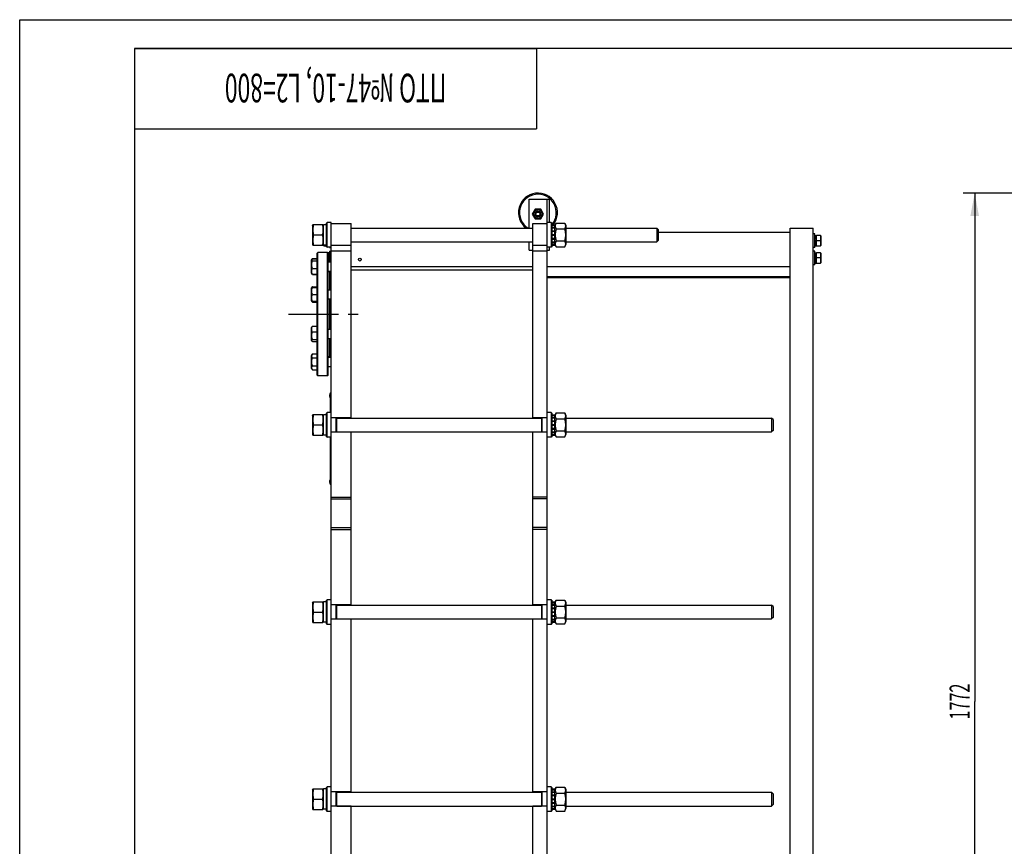
# Model space of a CAD drawing. Units: millimetres. Extents: x 0 to 4200, y -3 to 2970.
# Drawn here: x 0 to 1714, y 1530 to 2970 of the extents above; entities that cross this region are included whole.
import ezdxf
from ezdxf.enums import TextEntityAlignment as Align

# ---------------------------------------------------------------- set-up
doc = ezdxf.new("R2010")
doc.units = ezdxf.units.MM
doc.header["$LTSCALE"] = 231
doc.linetypes.add('CENTER', pattern=[0.6, 0.375, -0.075, 0.075, -0.075])
doc.layers.get('0').update_dxf_attribs({"linetype": 'CONTINUOUS'})
for name, color, linetype in [('AXIS', 7, 'CONTINUOUS'), ('DIMS', 7, 'CONTINUOUS'), ('NOTES', 7, 'CONTINUOUS')]:
    doc.layers.add(name, color=color, linetype=linetype)
doc.dimstyles.new('DIMSTYLE_6', dxfattribs={"dimtxt": 35, "dimasz": 40, "dimexe": 2, "dimexo": 0, "dimgap": 0.875, "dimtad": 1, "dimdsep": 46, "dimtxsty": 'Standard', "dimblk": '_FILLED', "dimblk1": '_FILLED', "dimblk2": '_FILLED', "dimcen": 0.09, "dimclrt": 5, "dimadec": 0, "dimazin": 0, "dimtp": 1.2, "dimtm": 1.2, "dimtfac": 1, "dimtofl": 0, "dimtmove": 0, "dimatfit": 3, "dimldrblk": '_FILLED', "dimfxl": 0, "dimtolj": 1, "dimarcsym": 0})

# ---------------------------------------------------------------- blocks, each defined once
blk = doc.blocks.new('_FILLED')
at = {"color": 0, "linetype": 'ByBlock'}
blk.add_solid([(0, 0), (-1, 0.1875), (-1, -0.1875)], dxfattribs=at)
blk = doc.blocks.new('*D8')
at = {"layer": 'DIMS', "color": 2, "linetype": 'Continuous'}
for p, q in [((2094.9, 2667.9), (1642.6, 2667.9)), ((1662.6, 2667.9), (1662.6, 1781.9)), ((1662.6, 895.9), (1662.6, 1781.9)), ((1877.9, 895.9), (1642.6, 895.9))]:
    blk.add_line(p, q, dxfattribs=at)
at = {"layer": 'DIMS', "color": 2, "linetype": 'Continuous', "xscale": 40, "yscale": 40, "zscale": 40}
for p, rotation in [((1662.6, 2667.9), 90), ((1662.6, 895.9), 270)]:
    blk.add_blockref('_FILLED', p, dxfattribs=dict(at, rotation=rotation))
at = {"layer": 'DIMS', "color": 5, "linetype": 'Continuous', "width": 0.59082}
blk.add_text('1772', height=35, rotation=90, dxfattribs=at).set_placement((1653.9, 1781.9), align=Align.CENTER)

msp = doc.modelspace()

# ---------------------------------------------------------------- linework, layer by layer
at = {"color": 4, "linetype": 'Continuous'}
for p, q in [((0, 0), (0, 2970)), ((0, 2970), (4200, 2970))]:
    msp.add_line(p, q, dxfattribs=at)
at = {"color": 7, "linetype": 'Continuous'}
for p, q in [((200, 2920), (900, 2920)), ((200, 2920), (200, 2780)), ((200, 2920), (200, 50)), ((4150, 2920), (200, 2920)), ((900, 2920), (900, 2780)), ((200, 2780), (900, 2780)), ((887.244, 2606.917), (887.244, 2657.417)), ((887.244, 2657.417), (922.244, 2657.417)), ((918.244, 944.417), (918.244, 2657.417)), ((922.244, 2616.417), (922.244, 2657.417)), ((897.337, 2639.917), (892.429, 2631.417)), ((907.151, 2639.917), (897.337, 2639.917)), ((912.059, 2631.417), (907.151, 2639.917)), ((892.429, 2631.417), (897.337, 2622.917)), ((897.337, 2622.917), (907.151, 2622.917)), ((907.151, 2622.917), (912.059, 2631.417)), ((509.644, 2611.517), (510.297, 2612.917)), ((509.644, 2611.517), (509.644, 2578.317)), ((510.297, 2612.917), (527.991, 2612.917)), ((527.991, 2612.917), (528.644, 2611.517)), ((528.644, 2577.167), (528.644, 2612.667)), ((534.144, 2612.667), (528.644, 2612.667)), ((534.144, 2615.417), (535.144, 2616.417)), ((534.144, 2574.417), (534.144, 2615.417)), ((535.144, 2573.417), (535.144, 2616.417)), ((542.144, 2616.417), (535.144, 2616.417)), ((542.144, 975.917), (542.144, 2616.417)), ((542.144, 2614.917), (577.144, 2614.917)), ((577.144, 2275.917), (577.144, 2614.917)), ((577.144, 2606.917), (893.244, 2606.917)), ((893.244, 2275.917), (893.244, 2614.917)), ((893.244, 2614.917), (918.244, 2614.917)), ((925.244, 2616.417), (918.244, 2616.417)), ((925.244, 2616.417), (925.244, 2573.417)), ((926.244, 2615.417), (925.244, 2616.417)), ((926.244, 2615.417), (926.244, 2574.417)), ((926.244, 2612.66), (931.744, 2612.66)), ((926.244, 2611.5), (931.744, 2611.5)), ((926.244, 2611.118), (931.744, 2611.118)), ((926.244, 2607.817), (931.744, 2607.817)), ((926.244, 2607.109), (931.744, 2607.109)), ((931.744, 2611.517), (933.695, 2615.701)), ((931.744, 2577.174), (931.744, 2612.66)), ((933.695, 2615.701), (948.793, 2615.701)), ((948.793, 2615.701), (950.744, 2611.517)), ((950.744, 2611.517), (950.744, 2578.317)), ((950.744, 2606.917), (1109.144, 2606.917)), ((1109.144, 2606.917), (1109.144, 2582.917)), ((1111.644, 2604.417), (1109.144, 2606.916)), ((1341.644, 895.917), (1341.644, 2606.917)), ((1341.644, 2606.917), (1381.644, 2606.917)), ((1381.644, 945.917), (1381.644, 2606.917)), ((511.595, 2594.917), (526.693, 2594.917)), ((926.244, 2602.169), (931.744, 2602.169)), ((931.744, 2601.375), (926.244, 2601.375)), ((926.244, 2601.245), (931.744, 2601.245)), ((926.244, 2595.417), (931.744, 2595.417)), ((931.744, 2594.917), (926.244, 2594.917)), ((926.244, 2594.417), (931.744, 2594.417)), ((926.244, 2588.589), (931.744, 2588.589)), ((931.744, 2588.458), (926.244, 2588.458)), ((933.695, 2605.309), (948.793, 2605.309)), ((1111.644, 2604.417), (1111.644, 2585.417)), ((1111.644, 2599.917), (1341.644, 2599.917)), ((1384.144, 2596.917), (1381.644, 2596.917)), ((1384.144, 2572.917), (1384.144, 2596.917)), ((1384.144, 2594.003), (1387.144, 2594.003)), ((1384.144, 2593.503), (1387.144, 2593.503)), ((1384.144, 2593.12), (1387.144, 2593.12)), ((1384.144, 2591.695), (1387.144, 2591.695)), ((1384.144, 2590.988), (1387.144, 2590.988)), ((1384.144, 2588.856), (1387.144, 2588.856)), ((1387.144, 2575.831), (1387.144, 2594.003)), ((1394.384, 2593.917), (1387.144, 2593.917)), ((1394.384, 2593.917), (1394.644, 2593.467)), ((1394.644, 2593.467), (1394.644, 2576.367)), ((509.644, 2578.317), (510.297, 2576.917)), ((510.297, 2576.917), (527.991, 2576.917)), ((527.991, 2576.917), (528.644, 2578.317)), ((534.144, 2577.167), (528.644, 2577.167)), ((529.144, 2576.367), (529.144, 2577.167)), ((529.404, 2575.917), (529.144, 2576.367)), ((529.404, 2575.917), (534.144, 2575.917)), ((534.144, 2574.417), (535.144, 2573.417)), ((542.144, 2573.417), (535.144, 2573.417)), ((539.644, 2573.417), (539.644, 2572.917)), ((539.644, 2572.917), (542.144, 2572.917)), ((542.144, 2576.937), (577.144, 2576.937)), ((577.144, 2582.917), (893.244, 2582.917)), ((887.244, 2568.417), (887.244, 2582.917)), ((893.244, 2576.937), (918.244, 2576.937)), ((925.244, 2573.417), (918.244, 2573.417)), ((922.244, 2568.417), (922.244, 2573.417)), ((926.244, 2574.417), (925.244, 2573.417)), ((926.244, 2587.665), (931.744, 2587.665)), ((926.244, 2582.724), (931.744, 2582.724)), ((926.244, 2582.017), (931.744, 2582.017)), ((926.244, 2578.716), (931.744, 2578.716)), ((926.244, 2578.333), (931.744, 2578.333)), ((926.244, 2577.174), (931.744, 2577.174)), ((931.744, 2578.317), (933.695, 2574.132)), ((933.695, 2584.524), (948.793, 2584.524)), ((933.695, 2574.132), (948.793, 2574.132)), ((948.793, 2574.132), (950.744, 2578.317)), ((950.744, 2582.917), (1109.144, 2582.917)), ((1111.644, 2585.417), (1109.144, 2582.917)), ((1384.144, 2572.917), (1381.644, 2572.917)), ((1387.144, 2588.063), (1384.144, 2588.063)), ((1384.144, 2587.932), (1387.144, 2587.932)), ((1384.144, 2585.417), (1387.144, 2585.417)), ((1393.58, 2584.917), (1384.144, 2584.917)), ((1384.144, 2584.417), (1387.144, 2584.417)), ((1384.144, 2581.902), (1387.144, 2581.902)), ((1387.144, 2581.771), (1384.144, 2581.771)), ((1384.144, 2580.978), (1387.144, 2580.978)), ((1384.144, 2578.845), (1387.144, 2578.845)), ((1384.144, 2578.138), (1387.144, 2578.138)), ((1384.144, 2576.714), (1387.144, 2576.714)), ((1384.144, 2576.331), (1387.144, 2576.331)), ((1384.144, 2575.831), (1387.144, 2575.831)), ((1387.144, 2575.917), (1394.384, 2575.917)), ((1394.384, 2575.917), (1394.644, 2576.367)), ((518.144, 2563.417), (519.144, 2564.417)), ((518.144, 2350.417), (518.144, 2563.417)), ((519.144, 2349.417), (519.144, 2564.417)), ((536.144, 2564.417), (519.144, 2564.417)), ((536.144, 2349.417), (536.144, 2564.417)), ((537.144, 2563.417), (536.144, 2564.417)), ((536.644, 2563.917), (536.644, 2564.003)), ((539.644, 2564.003), (536.644, 2564.003)), ((539.644, 2563.503), (537.058, 2563.503)), ((537.144, 2350.417), (537.144, 2563.417)), ((539.644, 2563.12), (537.144, 2563.12)), ((539.644, 2561.695), (537.144, 2561.695)), ((539.644, 2560.988), (537.144, 2560.988)), ((539.644, 2558.856), (537.144, 2558.856)), ((537.144, 2558.063), (539.644, 2558.063)), ((539.644, 2557.932), (537.144, 2557.932)), ((539.644, 2555.417), (537.144, 2555.417)), ((537.144, 2554.917), (539.644, 2554.917)), ((539.644, 2554.417), (537.144, 2554.417)), ((539.644, 2566.917), (539.644, 2548.066)), ((539.644, 2566.917), (542.144, 2566.917)), ((577.144, 2566.937), (542.144, 2566.937)), ((887.244, 2568.417), (893.244, 2568.417)), ((918.244, 2566.937), (893.244, 2566.937)), ((918.244, 2568.417), (922.244, 2568.417)), ((1384.144, 2566.917), (1381.644, 2566.917)), ((1384.144, 2542.917), (1384.144, 2566.917)), ((1384.144, 2564.003), (1387.144, 2564.003)), ((1384.144, 2563.503), (1387.144, 2563.503)), ((1384.144, 2563.12), (1387.144, 2563.12)), ((1384.144, 2561.695), (1387.144, 2561.695)), ((1384.144, 2560.988), (1387.144, 2560.988)), ((1384.144, 2558.856), (1387.144, 2558.856)), ((1387.144, 2558.063), (1384.144, 2558.063)), ((1384.144, 2557.932), (1387.144, 2557.932)), ((1384.144, 2555.417), (1387.144, 2555.417)), ((1393.58, 2554.917), (1384.144, 2554.917)), ((1384.144, 2554.417), (1387.144, 2554.417)), ((1387.144, 2545.831), (1387.144, 2564.003)), ((1394.384, 2563.917), (1387.144, 2563.917)), ((1394.384, 2563.917), (1394.644, 2563.467)), ((1394.644, 2563.467), (1394.644, 2546.367)), ((509.562, 2553.922), (508.144, 2551.466)), ((508.144, 2528.666), (508.144, 2551.466)), ((509.562, 2553.922), (518.144, 2553.922)), ((509.562, 2553.45), (518.144, 2553.45)), ((509.562, 2549.864), (518.144, 2549.864)), ((539.644, 2551.902), (537.144, 2551.902)), ((537.144, 2551.771), (539.644, 2551.771)), ((539.644, 2550.978), (537.144, 2550.978)), ((539.644, 2548.845), (537.144, 2548.845)), ((539.644, 2548.138), (537.144, 2548.138)), ((537.144, 2548.066), (542.144, 2548.066)), ((577.144, 2539.917), (893.244, 2539.917)), ((918.244, 2539.917), (1341.644, 2539.917)), ((1384.144, 2542.917), (1381.644, 2542.917)), ((1384.144, 2551.902), (1387.144, 2551.902)), ((1387.144, 2551.771), (1384.144, 2551.771)), ((1384.144, 2550.978), (1387.144, 2550.978)), ((1384.144, 2548.845), (1387.144, 2548.845)), ((1384.144, 2548.138), (1387.144, 2548.138)), ((1384.144, 2546.714), (1387.144, 2546.714)), ((1384.144, 2546.331), (1387.144, 2546.331)), ((1384.144, 2545.831), (1387.144, 2545.831)), ((1387.144, 2545.917), (1394.384, 2545.917)), ((1394.384, 2545.917), (1394.644, 2546.367)), ((509.562, 2526.21), (508.144, 2528.666)), ((509.562, 2536.48), (518.144, 2536.48)), ((509.562, 2526.682), (518.144, 2526.682)), ((509.562, 2526.21), (518.144, 2526.21)), ((537.144, 2532.066), (542.144, 2532.066)), ((540.144, 2499.358), (540.144, 2532.066)), ((893.244, 2533.514), (577.144, 2533.514)), ((918.244, 2522.239), (1341.644, 2522.239)), ((918.244, 2520.615), (1341.644, 2520.615)), ((508.735, 2503.783), (508.144, 2502.758)), ((508.144, 2479.958), (508.144, 2502.758)), ((508.49, 2503.358), (518.144, 2503.358)), ((509.562, 2504.743), (518.144, 2504.743)), ((509.562, 2491.358), (518.144, 2491.358)), ((537.144, 2499.358), (542.144, 2499.358)), ((508.735, 2478.934), (508.144, 2479.958)), ((508.49, 2479.358), (518.144, 2479.358)), ((509.562, 2477.974), (518.144, 2477.974)), ((537.144, 2483.358), (542.144, 2483.358)), ((540.144, 2430.475), (540.144, 2483.358)), ((508.735, 2434.9), (508.144, 2433.875)), ((509.562, 2435.86), (518.144, 2435.86)), ((508.144, 2411.075), (508.144, 2433.875)), ((509.562, 2426.062), (518.144, 2426.062)), ((537.144, 2430.475), (542.144, 2430.475)), ((508.735, 2410.051), (508.144, 2411.075)), ((509.562, 2412.677), (518.144, 2412.677)), ((509.562, 2409.091), (518.144, 2409.091)), ((537.144, 2414.475), (542.144, 2414.475)), ((540.144, 2381.768), (540.144, 2414.475)), ((509.562, 2387.624), (508.144, 2385.168)), ((508.144, 2362.368), (508.144, 2385.168)), ((509.562, 2387.624), (518.144, 2387.624)), ((509.562, 2380.696), (518.144, 2380.696)), ((509.562, 2366.839), (518.144, 2366.839)), ((537.144, 2381.768), (542.144, 2381.768)), ((537.144, 2365.768), (542.144, 2365.768)), ((508.144, 2362.368), (509.562, 2359.911)), ((509.562, 2359.911), (518.144, 2359.911)), ((518.144, 2350.417), (519.144, 2349.417)), ((536.144, 2349.417), (519.144, 2349.417)), ((537.144, 2350.417), (536.144, 2349.417)), ((539.444, 2315.917), (539.444, 2313.917)), ((541.144, 2285.417), (541.144, 2319.917)), ((541.144, 2319.917), (542.144, 2319.917)), ((540.844, 2309.529), (540.844, 2310.52)), ((541.144, 2309.89), (540.844, 2309.89)), ((541.144, 2309.529), (540.844, 2309.529)), ((540.844, 2306.412), (540.844, 2306.768)), ((541.144, 2306.768), (540.844, 2306.768)), ((541.144, 2306.636), (540.844, 2306.636)), ((541.144, 2306.414), (540.844, 2306.414)), ((540.844, 2300.656), (540.844, 2306.41)), ((541.144, 2306.41), (540.844, 2306.41)), ((541.144, 2304.981), (540.844, 2304.981)), ((541.144, 2301.407), (540.844, 2301.407)), ((541.144, 2301.396), (540.844, 2301.396)), ((541.144, 2300.656), (540.844, 2300.656)), ((540.844, 2298.278), (540.844, 2298.635)), ((541.144, 2298.635), (540.844, 2298.635)), ((541.144, 2298.278), (540.844, 2298.278)), ((540.844, 2291.959), (540.844, 2297.949)), ((541.144, 2297.949), (540.844, 2297.949)), ((509.644, 2280.517), (510.297, 2281.917)), ((509.644, 2280.517), (509.644, 2247.317)), ((510.297, 2281.917), (527.991, 2281.917)), ((527.991, 2281.917), (528.644, 2280.517)), ((528.644, 2246.167), (528.644, 2281.667)), ((534.144, 2281.667), (528.644, 2281.667)), ((534.144, 2284.417), (535.144, 2285.417)), ((534.144, 2243.417), (534.144, 2284.417)), ((535.144, 2242.417), (535.144, 2285.417)), ((542.144, 2285.417), (535.144, 2285.417)), ((541.144, 2292.917), (540.844, 2292.917)), ((541.144, 2292.892), (540.844, 2292.892)), ((541.144, 2292.635), (540.844, 2292.635)), ((541.144, 2292.278), (540.844, 2292.278)), ((541.144, 2291.981), (540.844, 2291.981)), ((540.844, 2285.417), (540.844, 2291.949)), ((541.144, 2291.949), (540.844, 2291.949)), ((541.144, 2286.917), (540.844, 2286.917)), ((541.144, 2286.892), (540.844, 2286.892)), ((541.144, 2286.667), (540.844, 2286.667)), ((541.144, 2286.118), (540.844, 2286.118)), ((541.144, 2285.924), (540.844, 2285.924)), ((925.244, 2285.417), (918.244, 2285.417)), ((925.244, 2285.417), (925.244, 2242.417)), ((926.244, 2284.417), (925.244, 2285.417)), ((926.244, 2284.417), (926.244, 2243.417)), ((926.244, 2281.66), (931.744, 2281.66)), ((926.244, 2280.5), (931.744, 2280.5)), ((926.244, 2280.118), (931.744, 2280.118)), ((931.744, 2280.517), (933.695, 2284.701)), ((931.744, 2246.174), (931.744, 2281.66)), ((933.695, 2284.701), (948.793, 2284.701)), ((948.793, 2284.701), (950.744, 2280.517)), ((950.744, 2280.517), (950.744, 2247.317)), ((511.595, 2263.917), (526.693, 2263.917)), ((577.144, 2276.417), (542.144, 2276.417)), ((551.144, 2251.417), (551.144, 2276.417)), ((552.144, 2251.417), (552.144, 2276.417)), ((552.144, 2275.917), (908.244, 2275.917)), ((918.244, 2276.417), (893.244, 2276.417)), ((908.244, 2276.417), (908.244, 2251.417)), ((909.244, 2276.417), (909.244, 2251.417)), ((926.244, 2276.817), (931.744, 2276.817)), ((926.244, 2276.109), (931.744, 2276.109)), ((926.244, 2271.169), (931.744, 2271.169)), ((931.744, 2270.375), (926.244, 2270.375)), ((926.244, 2270.245), (931.744, 2270.245)), ((926.244, 2264.417), (931.744, 2264.417)), ((931.744, 2263.917), (926.244, 2263.917)), ((926.244, 2263.417), (931.744, 2263.417)), ((933.695, 2274.309), (948.793, 2274.309)), ((950.744, 2275.917), (1309.144, 2275.917)), ((1311.644, 2273.417), (1309.144, 2275.917)), ((1309.144, 2275.917), (1309.144, 2251.917)), ((1311.644, 2273.417), (1311.644, 2254.417)), ((509.644, 2247.317), (510.297, 2245.917)), ((510.297, 2245.917), (527.991, 2245.917)), ((527.991, 2245.917), (528.644, 2247.317)), ((534.144, 2246.167), (528.644, 2246.167)), ((577.144, 2251.417), (542.144, 2251.417)), ((552.144, 2251.917), (908.244, 2251.917)), ((577.144, 1949.917), (577.144, 2251.917)), ((893.244, 1949.917), (893.244, 2251.917)), ((918.244, 2251.417), (893.244, 2251.417)), ((926.244, 2257.589), (931.744, 2257.589)), ((931.744, 2257.458), (926.244, 2257.458)), ((926.244, 2256.665), (931.744, 2256.665)), ((926.244, 2251.724), (931.744, 2251.724)), ((926.244, 2251.017), (931.744, 2251.017)), ((926.244, 2247.716), (931.744, 2247.716)), ((926.244, 2247.333), (931.744, 2247.333)), ((926.244, 2246.174), (931.744, 2246.174)), ((931.744, 2247.317), (933.695, 2243.132)), ((933.695, 2253.524), (948.793, 2253.524)), ((948.793, 2243.132), (950.744, 2247.317)), ((950.744, 2251.917), (1309.144, 2251.917)), ((1311.644, 2254.417), (1309.144, 2251.917)), ((534.144, 2243.417), (535.144, 2242.417)), ((542.144, 2242.417), (535.144, 2242.417)), ((541.144, 2159.917), (541.144, 2242.417)), ((925.244, 2242.417), (918.244, 2242.417)), ((926.244, 2243.417), (925.244, 2242.417)), ((933.695, 2243.132), (948.793, 2243.132)), ((539.444, 2165.917), (539.444, 2163.917)), ((541.144, 2159.917), (542.144, 2159.917)), ((542.144, 2137.917), (577.144, 2137.917)), ((542.144, 2134.917), (577.144, 2134.917)), ((918.244, 2137.917), (893.244, 2137.917)), ((918.244, 2134.917), (893.244, 2134.917)), ((542.144, 2084.917), (577.144, 2084.917)), ((542.144, 2081.917), (577.144, 2081.917)), ((918.244, 2084.917), (893.244, 2084.917)), ((918.244, 2081.917), (893.244, 2081.917)), ((509.644, 1954.517), (510.297, 1955.917)), ((509.644, 1954.517), (509.644, 1921.317)), ((510.297, 1955.917), (527.991, 1955.917)), ((527.991, 1955.917), (528.644, 1954.517)), ((528.644, 1920.167), (528.644, 1955.667)), ((534.144, 1955.667), (528.644, 1955.667)), ((534.144, 1958.417), (535.144, 1959.417)), ((534.144, 1917.417), (534.144, 1958.417)), ((535.144, 1916.417), (535.144, 1959.417)), ((542.144, 1959.417), (535.144, 1959.417)), ((925.244, 1959.417), (918.244, 1959.417)), ((925.244, 1959.417), (925.244, 1916.417)), ((926.244, 1958.417), (925.244, 1959.417)), ((926.244, 1958.417), (926.244, 1917.417)), ((926.244, 1955.66), (931.744, 1955.66)), ((926.244, 1954.5), (931.744, 1954.5)), ((931.744, 1954.517), (933.695, 1958.701)), ((931.744, 1920.174), (931.744, 1955.66)), ((933.695, 1958.701), (948.793, 1958.701)), ((948.793, 1958.701), (950.744, 1954.517)), ((950.744, 1954.517), (950.744, 1921.317)), ((511.595, 1937.917), (526.693, 1937.917)), ((577.144, 1950.417), (542.144, 1950.417)), ((551.144, 1925.417), (551.144, 1950.417)), ((552.144, 1925.417), (552.144, 1950.417)), ((552.144, 1949.917), (908.244, 1949.917)), ((918.244, 1950.417), (893.244, 1950.417)), ((908.244, 1950.417), (908.244, 1925.417)), ((909.244, 1950.417), (909.244, 1925.417)), ((926.244, 1954.118), (931.744, 1954.118)), ((926.244, 1950.817), (931.744, 1950.817)), ((926.244, 1950.109), (931.744, 1950.109)), ((926.244, 1945.169), (931.744, 1945.169)), ((931.744, 1944.375), (926.244, 1944.375)), ((926.244, 1944.245), (931.744, 1944.245)), ((926.244, 1938.417), (931.744, 1938.417)), ((931.744, 1937.917), (926.244, 1937.917)), ((926.244, 1937.417), (931.744, 1937.417)), ((933.695, 1948.309), (948.793, 1948.309)), ((950.744, 1949.917), (1309.144, 1949.917)), ((1311.644, 1947.417), (1309.144, 1949.917)), ((1309.144, 1949.917), (1309.144, 1925.917)), ((1311.644, 1947.417), (1311.644, 1928.417)), ((509.644, 1921.317), (510.297, 1919.917)), ((510.297, 1919.917), (527.991, 1919.917)), ((527.991, 1919.917), (528.644, 1921.317)), ((534.144, 1920.167), (528.644, 1920.167)), ((577.144, 1925.417), (542.144, 1925.417)), ((552.144, 1925.917), (908.244, 1925.917)), ((577.144, 1623.917), (577.144, 1925.917)), ((893.244, 1623.917), (893.244, 1925.917)), ((918.244, 1925.417), (893.244, 1925.417)), ((926.244, 1931.589), (931.744, 1931.589)), ((931.744, 1931.458), (926.244, 1931.458)), ((926.244, 1930.665), (931.744, 1930.665)), ((926.244, 1925.724), (931.744, 1925.724)), ((926.244, 1925.017), (931.744, 1925.017)), ((926.244, 1921.716), (931.744, 1921.716)), ((926.244, 1921.333), (931.744, 1921.333)), ((926.244, 1920.174), (931.744, 1920.174)), ((931.744, 1921.317), (933.695, 1917.132)), ((933.695, 1927.524), (948.793, 1927.524)), ((948.793, 1917.132), (950.744, 1921.317)), ((950.744, 1925.917), (1309.144, 1925.917)), ((1311.644, 1928.417), (1309.144, 1925.917)), ((534.144, 1917.417), (535.144, 1916.417)), ((542.144, 1916.417), (535.144, 1916.417)), ((925.244, 1916.417), (918.244, 1916.417)), ((926.244, 1917.417), (925.244, 1916.417)), ((933.695, 1917.132), (948.793, 1917.132)), ((509.644, 1628.517), (510.297, 1629.917)), ((509.644, 1628.517), (509.644, 1595.317)), ((510.297, 1629.917), (527.991, 1629.917)), ((527.991, 1629.917), (528.644, 1628.517)), ((528.644, 1594.167), (528.644, 1629.667)), ((534.144, 1629.667), (528.644, 1629.667)), ((534.144, 1632.417), (535.144, 1633.417)), ((534.144, 1591.417), (534.144, 1632.417)), ((535.144, 1590.417), (535.144, 1633.417)), ((542.144, 1633.417), (535.144, 1633.417)), ((925.244, 1633.417), (918.244, 1633.417)), ((926.244, 1632.417), (925.244, 1633.417)), ((925.244, 1633.417), (925.244, 1590.417)), ((926.244, 1632.417), (926.244, 1591.417)), ((926.244, 1629.66), (931.744, 1629.66)), ((926.244, 1628.5), (931.744, 1628.5)), ((931.744, 1628.517), (933.695, 1632.701)), ((931.744, 1594.174), (931.744, 1629.66)), ((933.695, 1632.701), (948.793, 1632.701)), ((948.793, 1632.701), (950.744, 1628.517)), ((950.744, 1628.517), (950.744, 1595.317)), ((511.595, 1611.917), (526.693, 1611.917)), ((577.144, 1624.417), (542.144, 1624.417)), ((551.144, 1599.417), (551.144, 1624.417)), ((552.144, 1599.417), (552.144, 1624.417)), ((552.144, 1623.917), (908.244, 1623.917)), ((918.244, 1624.417), (893.244, 1624.417)), ((908.244, 1624.417), (908.244, 1599.417)), ((909.244, 1624.417), (909.244, 1599.417)), ((926.244, 1628.118), (931.744, 1628.118)), ((926.244, 1624.817), (931.744, 1624.817)), ((926.244, 1624.109), (931.744, 1624.109)), ((926.244, 1619.169), (931.744, 1619.169)), ((931.744, 1618.375), (926.244, 1618.375)), ((926.244, 1618.245), (931.744, 1618.245)), ((926.244, 1612.417), (931.744, 1612.417)), ((931.744, 1611.917), (926.244, 1611.917)), ((926.244, 1611.417), (931.744, 1611.417)), ((933.695, 1622.309), (948.793, 1622.309)), ((950.744, 1623.917), (1309.144, 1623.917)), ((1311.644, 1621.417), (1309.144, 1623.917)), ((1309.144, 1623.917), (1309.144, 1599.917)), ((1311.644, 1621.417), (1311.644, 1602.417)), ((509.644, 1595.317), (510.297, 1593.917)), ((527.991, 1593.917), (528.644, 1595.317)), ((577.144, 1599.417), (542.144, 1599.417)), ((552.144, 1599.917), (908.244, 1599.917)), ((577.144, 1297.917), (577.144, 1599.917)), ((893.244, 1297.917), (893.244, 1599.917)), ((918.244, 1599.417), (893.244, 1599.417)), ((926.244, 1605.589), (931.744, 1605.589)), ((931.744, 1605.458), (926.244, 1605.458)), ((926.244, 1604.665), (931.744, 1604.665)), ((926.244, 1599.724), (931.744, 1599.724)), ((926.244, 1599.017), (931.744, 1599.017)), ((926.244, 1595.716), (931.744, 1595.716)), ((926.244, 1595.333), (931.744, 1595.333)), ((931.744, 1595.317), (933.695, 1591.132)), ((933.695, 1601.524), (948.793, 1601.524)), ((948.793, 1591.132), (950.744, 1595.317)), ((950.744, 1599.917), (1309.144, 1599.917)), ((1311.644, 1602.417), (1309.144, 1599.917)), ((510.297, 1593.917), (527.991, 1593.917)), ((534.144, 1594.167), (528.644, 1594.167)), ((534.144, 1591.417), (535.144, 1590.417)), ((542.144, 1590.417), (535.144, 1590.417)), ((925.244, 1590.417), (918.244, 1590.417)), ((926.244, 1591.417), (925.244, 1590.417)), ((926.244, 1594.174), (931.744, 1594.174)), ((933.695, 1591.132), (948.793, 1591.132))]:
    msp.add_line(p, q, dxfattribs=at)
for centre, radius in [((902.244, 2631.417), 7.75), ((902.244, 2631.417), 5.5), ((902.244, 2631.417), 5), ((902.244, 2631.417), 3.4), ((592.144, 2551.917), 2.5)]:
    msp.add_circle(centre, radius, dxfattribs=at)
for centre, radius, start, end in [((902.244, 2633.917), 34, 321.299187, 232.572194), ((902.244, 2633.917), 32, 318.593846, 237.542607), ((544.266, 2315.917), 4.822, 130.35089, 180), ((544.266, 2313.917), 4.822, 180, 229.64911), ((544.266, 2165.917), 4.822, 130.35089, 180), ((544.266, 2163.917), 4.822, 180, 229.64911)]:
    msp.add_arc(centre, radius, start, end, dxfattribs=at)
for points, knots in [([(511.595, 2612.917), (511.199, 2611.446), (510.707, 2609.212), (510.357, 2606.191), (510.267, 2603.917), (510.357, 2601.642), (510.707, 2598.622), (511.199, 2596.387), (511.595, 2594.917)], [0, 0, 0, 0, 0.25053743, 0.3753595, 0.5, 0.6246405, 0.74946257, 1, 1, 1, 1]), ([(526.693, 2612.917), (527.089, 2611.446), (527.581, 2609.212), (527.931, 2606.191), (528.021, 2603.917), (527.931, 2601.642), (527.581, 2598.622), (527.089, 2596.387), (526.693, 2594.917)], [0, 0, 0, 0, 0.25053743, 0.3753595, 0.5, 0.6246405, 0.74946257, 1, 1, 1, 1]), ([(933.695, 2615.701), (933.308, 2614.871), (932.814, 2613.592), (932.458, 2611.826), (932.367, 2610.505), (932.458, 2609.185), (932.814, 2607.418), (933.308, 2606.14), (933.695, 2605.309)], [0, 0, 0, 0, 0.25483585, 0.37819738, 0.5, 0.62180262, 0.74516415, 1, 1, 1, 1]), ([(948.793, 2615.701), (949.18, 2614.871), (949.674, 2613.592), (950.03, 2611.826), (950.121, 2610.505), (950.03, 2609.185), (949.674, 2607.418), (949.18, 2606.14), (948.793, 2605.309)], [0, 0, 0, 0, 0.25483585, 0.37819738, 0.5, 0.62180262, 0.74516415, 1, 1, 1, 1]), ([(511.595, 2594.917), (511.199, 2593.446), (510.707, 2591.212), (510.357, 2588.191), (510.267, 2585.917), (510.357, 2583.642), (510.707, 2580.622), (511.199, 2578.387), (511.595, 2576.917)], [0, 0, 0, 0, 0.25053743, 0.3753595, 0.5, 0.6246405, 0.74946257, 1, 1, 1, 1]), ([(526.693, 2594.917), (527.089, 2593.446), (527.581, 2591.212), (527.931, 2588.191), (528.021, 2585.917), (527.931, 2583.642), (527.581, 2580.622), (527.089, 2578.387), (526.693, 2576.917)], [0, 0, 0, 0, 0.25053743, 0.3753595, 0.5, 0.6246405, 0.74946257, 1, 1, 1, 1]), ([(933.695, 2605.309), (933.298, 2603.606), (932.806, 2601.023), (932.457, 2597.541), (932.367, 2594.917), (932.457, 2592.293), (932.806, 2588.81), (933.298, 2586.228), (933.695, 2584.524)], [0, 0, 0, 0, 0.2499698, 0.37498647, 0.5, 0.62501353, 0.7500302, 1, 1, 1, 1]), ([(948.793, 2605.309), (949.19, 2603.606), (949.682, 2601.023), (950.031, 2597.541), (950.121, 2594.917), (950.031, 2592.293), (949.682, 2588.81), (949.19, 2586.228), (948.793, 2584.524)], [0, 0, 0, 0, 0.2499698, 0.37498647, 0.5, 0.62501353, 0.7500302, 1, 1, 1, 1]), ([(1393.58, 2593.917), (1393.823, 2593.189), (1394.229, 2591.709), (1394.461, 2589.417), (1394.229, 2587.124), (1393.823, 2585.645), (1393.58, 2584.917)], [0, 0, 0, 0, 0.25094289, 0.5, 0.74905711, 1, 1, 1, 1]), ([(933.695, 2584.524), (933.308, 2583.694), (932.814, 2582.416), (932.458, 2580.649), (932.367, 2579.328), (932.458, 2578.008), (932.814, 2576.241), (933.308, 2574.963), (933.695, 2574.132)], [0, 0, 0, 0, 0.25483585, 0.37819738, 0.5, 0.62180262, 0.74516415, 1, 1, 1, 1]), ([(948.793, 2584.524), (949.18, 2583.694), (949.674, 2582.416), (950.03, 2580.649), (950.121, 2579.328), (950.03, 2578.008), (949.674, 2576.241), (949.18, 2574.963), (948.793, 2574.132)], [0, 0, 0, 0, 0.25483585, 0.37819738, 0.5, 0.62180262, 0.74516415, 1, 1, 1, 1]), ([(1393.58, 2584.917), (1393.823, 2584.189), (1394.229, 2582.709), (1394.461, 2580.417), (1394.229, 2578.124), (1393.823, 2576.645), (1393.58, 2575.917)], [0, 0, 0, 0, 0.25094289, 0.5, 0.74905711, 1, 1, 1, 1]), ([(1393.58, 2563.917), (1393.823, 2563.189), (1394.229, 2561.709), (1394.461, 2559.417), (1394.229, 2557.124), (1393.823, 2555.645), (1393.58, 2554.917)], [0, 0, 0, 0, 0.25094289, 0.5, 0.74905711, 1, 1, 1, 1]), ([(1393.58, 2554.917), (1393.823, 2554.189), (1394.229, 2552.709), (1394.461, 2550.417), (1394.229, 2548.124), (1393.823, 2546.645), (1393.58, 2545.917)], [0, 0, 0, 0, 0.25094289, 0.5, 0.74905711, 1, 1, 1, 1]), ([(509.562, 2549.864), (509.341, 2550.062), (509.037, 2550.367), (508.725, 2550.821), (508.568, 2551.154), (508.487, 2551.492), (508.488, 2551.954), (508.618, 2552.287), (508.735, 2552.489)], [0, 0, 0, 0, 0.29457572, 0.42513793, 0.54531429, 0.6579613, 0.76787608, 1, 1, 1, 1]), ([(509.562, 2536.48), (509.238, 2537.566), (508.831, 2539.223), (508.54, 2541.473), (508.465, 2543.172), (508.54, 2544.871), (508.831, 2547.121), (509.238, 2548.778), (509.562, 2549.864)], [0, 0, 0, 0, 0.25014174, 0.3751031, 0.5, 0.6248969, 0.74985826, 1, 1, 1, 1]), ([(508.735, 2552.489), (508.835, 2552.662), (509.092, 2553.003), (509.395, 2553.3), (509.562, 2553.45)], [0, 0, 0, 0, 0.47057998, 1, 1, 1, 1]), ([(509.061, 2552.944), (509.098, 2553.026), (509.251, 2553.359), (509.424, 2553.683), (509.562, 2553.922)], [0, 0, 0, 0, 0.24641056, 1, 1, 1, 1]), ([(509.562, 2526.682), (509.241, 2527.468), (508.834, 2528.675), (508.541, 2530.333), (508.465, 2531.581), (508.541, 2532.828), (508.834, 2534.487), (509.241, 2535.694), (509.562, 2536.48)], [0, 0, 0, 0, 0.25246297, 0.37663923, 0.5, 0.62336077, 0.74753702, 1, 1, 1, 1]), ([(508.735, 2527.643), (508.835, 2527.47), (509.092, 2527.129), (509.395, 2526.832), (509.562, 2526.682)], [0, 0, 0, 0, 0.47057998, 1, 1, 1, 1]), ([(509.562, 2526.21), (509.516, 2526.29), (509.336, 2526.61), (509.172, 2526.938), (509.061, 2527.188)], [0, 0, 0, 0, 0.25365003, 1, 1, 1, 1]), ([(537.144, 2531.082), (537.165, 2531.079), (537.245, 2531.07), (537.327, 2531.066), (537.386, 2531.066)], [0, 0, 0, 0, 0.26094523, 1, 1, 1, 1]), ([(537.386, 2531.066), (537.453, 2531.066), (537.58, 2531.074), (537.758, 2531.117), (537.907, 2531.193), (538.025, 2531.306), (538.104, 2531.453), (538.144, 2531.632), (538.147, 2531.841), (538.125, 2531.988), (538.109, 2532.066)], [0, 0, 0, 0, 0.13553352, 0.25643699, 0.36631175, 0.47143119, 0.5801512, 0.70076846, 0.83950868, 1, 1, 1, 1]), ([(509.562, 2491.358), (509.239, 2492.329), (508.832, 2493.813), (508.541, 2495.834), (508.465, 2497.358), (508.541, 2498.883), (508.832, 2500.904), (509.239, 2502.388), (509.562, 2503.358)], [0, 0, 0, 0, 0.25080812, 0.3755434, 0.5, 0.6244566, 0.74919188, 1, 1, 1, 1]), ([(509.562, 2504.743), (509.395, 2504.593), (509.092, 2504.295), (508.835, 2503.954), (508.735, 2503.782)], [0, 0, 0, 0, 0.52942002, 1, 1, 1, 1]), ([(509.061, 2503.358), (509.098, 2503.475), (509.25, 2503.942), (509.423, 2504.401), (509.562, 2504.743)], [0, 0, 0, 0, 0.24867786, 1, 1, 1, 1]), ([(509.562, 2479.358), (509.239, 2480.329), (508.832, 2481.813), (508.541, 2483.834), (508.465, 2485.358), (508.541, 2486.883), (508.832, 2488.904), (509.239, 2490.388), (509.562, 2491.358)], [0, 0, 0, 0, 0.25080812, 0.3755434, 0.5, 0.6244566, 0.74919188, 1, 1, 1, 1]), ([(508.735, 2478.935), (508.715, 2478.97), (508.641, 2479.105), (508.582, 2479.249), (508.55, 2479.358)], [0, 0, 0, 0, 0.25957341, 1, 1, 1, 1]), ([(509.562, 2477.974), (509.395, 2478.124), (509.092, 2478.421), (508.835, 2478.762), (508.735, 2478.935)], [0, 0, 0, 0, 0.52942002, 1, 1, 1, 1]), ([(509.562, 2426.062), (509.241, 2426.847), (508.834, 2428.055), (508.541, 2429.713), (508.465, 2430.961), (508.541, 2432.208), (508.834, 2433.866), (509.241, 2435.074), (509.562, 2435.86)], [0, 0, 0, 0, 0.25246297, 0.37663923, 0.5, 0.62336077, 0.74753702, 1, 1, 1, 1]), ([(509.562, 2435.86), (509.395, 2435.71), (509.092, 2435.412), (508.835, 2435.071), (508.735, 2434.899)], [0, 0, 0, 0, 0.52942002, 1, 1, 1, 1]), ([(509.562, 2412.677), (509.238, 2413.764), (508.831, 2415.421), (508.54, 2417.67), (508.465, 2419.369), (508.54, 2421.069), (508.831, 2423.318), (509.238, 2424.975), (509.562, 2426.062)], [0, 0, 0, 0, 0.25014174, 0.3751031, 0.5, 0.6248969, 0.74985826, 1, 1, 1, 1]), ([(508.735, 2410.052), (508.618, 2410.254), (508.488, 2410.587), (508.487, 2411.049), (508.568, 2411.387), (508.725, 2411.72), (509.037, 2412.174), (509.341, 2412.479), (509.562, 2412.677)], [0, 0, 0, 0, 0.23212392, 0.3420387, 0.45468571, 0.57486207, 0.70542428, 1, 1, 1, 1]), ([(509.562, 2409.091), (509.395, 2409.241), (509.092, 2409.538), (508.835, 2409.879), (508.735, 2410.052)], [0, 0, 0, 0, 0.52942002, 1, 1, 1, 1]), ([(509.562, 2380.696), (509.402, 2380.973), (509.109, 2381.53), (508.763, 2382.394), (508.542, 2383.272), (508.465, 2384.16), (508.542, 2385.048), (508.763, 2385.926), (509.109, 2386.79), (509.402, 2387.347), (509.562, 2387.624)], [0, 0, 0, 0, 0.1308263, 0.25725507, 0.37980259, 0.5, 0.62019741, 0.74274493, 0.8691737, 1, 1, 1, 1]), ([(537.386, 2382.768), (537.367, 2382.768), (537.286, 2382.766), (537.205, 2382.759), (537.144, 2382.752)], [0, 0, 0, 0, 0.23919062, 1, 1, 1, 1]), ([(538.109, 2381.768), (538.125, 2381.846), (538.147, 2381.993), (538.144, 2382.201), (538.104, 2382.38), (538.025, 2382.528), (537.907, 2382.641), (537.758, 2382.717), (537.58, 2382.76), (537.453, 2382.768), (537.386, 2382.768)], [0, 0, 0, 0, 0.16049142, 0.29923172, 0.41984902, 0.52856903, 0.63368843, 0.74356313, 0.86446654, 1, 1, 1, 1]), ([(509.562, 2366.839), (509.237, 2367.965), (508.831, 2369.681), (508.54, 2372.009), (508.465, 2373.768), (508.54, 2375.526), (508.831, 2377.854), (509.237, 2379.57), (509.562, 2380.696)], [0, 0, 0, 0, 0.24995706, 0.37498117, 0.5, 0.62501883, 0.75004294, 1, 1, 1, 1]), ([(509.562, 2359.911), (509.402, 2360.188), (509.109, 2360.745), (508.763, 2361.609), (508.542, 2362.487), (508.465, 2363.375), (508.542, 2364.263), (508.763, 2365.142), (509.109, 2366.005), (509.402, 2366.563), (509.562, 2366.839)], [0, 0, 0, 0, 0.1308263, 0.25725507, 0.37980259, 0.5, 0.62019741, 0.74274493, 0.8691737, 1, 1, 1, 1]), ([(511.595, 2281.917), (511.199, 2280.446), (510.707, 2278.212), (510.357, 2275.191), (510.267, 2272.917), (510.357, 2270.642), (510.707, 2267.622), (511.199, 2265.387), (511.595, 2263.917)], [0, 0, 0, 0, 0.25053743, 0.3753595, 0.5, 0.6246405, 0.74946257, 1, 1, 1, 1]), ([(526.693, 2281.917), (527.089, 2280.446), (527.581, 2278.212), (527.931, 2275.191), (528.021, 2272.917), (527.931, 2270.642), (527.581, 2267.622), (527.089, 2265.387), (526.693, 2263.917)], [0, 0, 0, 0, 0.25053743, 0.3753595, 0.5, 0.6246405, 0.74946257, 1, 1, 1, 1]), ([(933.695, 2284.701), (933.308, 2283.871), (932.814, 2282.592), (932.458, 2280.826), (932.367, 2279.505), (932.458, 2278.185), (932.814, 2276.418), (933.308, 2275.14), (933.695, 2274.309)], [0, 0, 0, 0, 0.25483585, 0.37819738, 0.5, 0.62180262, 0.74516415, 1, 1, 1, 1]), ([(948.793, 2284.701), (949.18, 2283.871), (949.674, 2282.592), (950.03, 2280.826), (950.121, 2279.505), (950.03, 2278.185), (949.674, 2276.418), (949.18, 2275.14), (948.793, 2274.309)], [0, 0, 0, 0, 0.25483585, 0.37819738, 0.5, 0.62180262, 0.74516415, 1, 1, 1, 1]), ([(511.595, 2263.917), (511.199, 2262.446), (510.707, 2260.212), (510.357, 2257.191), (510.267, 2254.917), (510.357, 2252.642), (510.707, 2249.622), (511.199, 2247.387), (511.595, 2245.917)], [0, 0, 0, 0, 0.25053743, 0.3753595, 0.5, 0.6246405, 0.74946257, 1, 1, 1, 1]), ([(526.693, 2263.917), (527.089, 2262.446), (527.581, 2260.212), (527.931, 2257.191), (528.021, 2254.917), (527.931, 2252.642), (527.581, 2249.622), (527.089, 2247.387), (526.693, 2245.917)], [0, 0, 0, 0, 0.25053743, 0.3753595, 0.5, 0.6246405, 0.74946257, 1, 1, 1, 1]), ([(933.695, 2274.309), (933.298, 2272.606), (932.806, 2270.023), (932.457, 2266.541), (932.367, 2263.917), (932.457, 2261.293), (932.806, 2257.81), (933.298, 2255.228), (933.695, 2253.524)], [0, 0, 0, 0, 0.2499698, 0.37498647, 0.5, 0.62501353, 0.7500302, 1, 1, 1, 1]), ([(948.793, 2274.309), (949.19, 2272.606), (949.682, 2270.023), (950.031, 2266.541), (950.121, 2263.917), (950.031, 2261.293), (949.682, 2257.81), (949.19, 2255.228), (948.793, 2253.524)], [0, 0, 0, 0, 0.2499698, 0.37498647, 0.5, 0.62501353, 0.7500302, 1, 1, 1, 1]), ([(933.695, 2253.524), (933.308, 2252.694), (932.814, 2251.416), (932.458, 2249.649), (932.367, 2248.328), (932.458, 2247.008), (932.814, 2245.241), (933.308, 2243.963), (933.695, 2243.132)], [0, 0, 0, 0, 0.25483585, 0.37819738, 0.5, 0.62180262, 0.74516415, 1, 1, 1, 1]), ([(948.793, 2253.524), (949.18, 2252.694), (949.674, 2251.416), (950.03, 2249.649), (950.121, 2248.328), (950.03, 2247.008), (949.674, 2245.241), (949.18, 2243.963), (948.793, 2243.132)], [0, 0, 0, 0, 0.25483585, 0.37819738, 0.5, 0.62180262, 0.74516415, 1, 1, 1, 1]), ([(511.595, 1955.917), (511.199, 1954.446), (510.707, 1952.212), (510.357, 1949.191), (510.267, 1946.917), (510.357, 1944.642), (510.707, 1941.622), (511.199, 1939.387), (511.595, 1937.917)], [0, 0, 0, 0, 0.25053743, 0.3753595, 0.5, 0.6246405, 0.74946257, 1, 1, 1, 1]), ([(526.693, 1955.917), (527.089, 1954.446), (527.581, 1952.212), (527.931, 1949.191), (528.021, 1946.917), (527.931, 1944.642), (527.581, 1941.622), (527.089, 1939.387), (526.693, 1937.917)], [0, 0, 0, 0, 0.25053743, 0.3753595, 0.5, 0.6246405, 0.74946257, 1, 1, 1, 1]), ([(933.695, 1958.701), (933.308, 1957.871), (932.814, 1956.592), (932.458, 1954.826), (932.367, 1953.505), (932.458, 1952.185), (932.814, 1950.418), (933.308, 1949.14), (933.695, 1948.309)], [0, 0, 0, 0, 0.25483585, 0.37819738, 0.5, 0.62180262, 0.74516415, 1, 1, 1, 1]), ([(948.793, 1958.701), (949.18, 1957.871), (949.674, 1956.592), (950.03, 1954.826), (950.121, 1953.505), (950.03, 1952.185), (949.674, 1950.418), (949.18, 1949.14), (948.793, 1948.309)], [0, 0, 0, 0, 0.25483585, 0.37819738, 0.5, 0.62180262, 0.74516415, 1, 1, 1, 1]), ([(511.595, 1937.917), (511.199, 1936.446), (510.707, 1934.212), (510.357, 1931.191), (510.267, 1928.917), (510.357, 1926.642), (510.707, 1923.622), (511.199, 1921.387), (511.595, 1919.917)], [0, 0, 0, 0, 0.25053743, 0.3753595, 0.5, 0.6246405, 0.74946257, 1, 1, 1, 1]), ([(526.693, 1937.917), (527.089, 1936.446), (527.581, 1934.212), (527.931, 1931.191), (528.021, 1928.917), (527.931, 1926.642), (527.581, 1923.622), (527.089, 1921.387), (526.693, 1919.917)], [0, 0, 0, 0, 0.25053743, 0.3753595, 0.5, 0.6246405, 0.74946257, 1, 1, 1, 1]), ([(933.695, 1948.309), (933.298, 1946.606), (932.806, 1944.023), (932.457, 1940.541), (932.367, 1937.917), (932.457, 1935.293), (932.806, 1931.81), (933.298, 1929.228), (933.695, 1927.524)], [0, 0, 0, 0, 0.2499698, 0.37498647, 0.5, 0.62501353, 0.7500302, 1, 1, 1, 1]), ([(948.793, 1948.309), (949.19, 1946.606), (949.682, 1944.023), (950.031, 1940.541), (950.121, 1937.917), (950.031, 1935.293), (949.682, 1931.81), (949.19, 1929.228), (948.793, 1927.524)], [0, 0, 0, 0, 0.2499698, 0.37498647, 0.5, 0.62501353, 0.7500302, 1, 1, 1, 1]), ([(933.695, 1927.524), (933.308, 1926.694), (932.814, 1925.416), (932.458, 1923.649), (932.367, 1922.328), (932.458, 1921.008), (932.814, 1919.241), (933.308, 1917.963), (933.695, 1917.132)], [0, 0, 0, 0, 0.25483585, 0.37819738, 0.5, 0.62180262, 0.74516415, 1, 1, 1, 1]), ([(948.793, 1927.524), (949.18, 1926.694), (949.674, 1925.416), (950.03, 1923.649), (950.121, 1922.328), (950.03, 1921.008), (949.674, 1919.241), (949.18, 1917.963), (948.793, 1917.132)], [0, 0, 0, 0, 0.25483585, 0.37819738, 0.5, 0.62180262, 0.74516415, 1, 1, 1, 1]), ([(511.595, 1629.917), (511.199, 1628.446), (510.707, 1626.212), (510.357, 1623.191), (510.267, 1620.917), (510.357, 1618.642), (510.707, 1615.622), (511.199, 1613.387), (511.595, 1611.917)], [0, 0, 0, 0, 0.25053743, 0.3753595, 0.5, 0.6246405, 0.74946257, 1, 1, 1, 1]), ([(526.693, 1629.917), (527.089, 1628.446), (527.581, 1626.212), (527.931, 1623.191), (528.021, 1620.917), (527.931, 1618.642), (527.581, 1615.622), (527.089, 1613.387), (526.693, 1611.917)], [0, 0, 0, 0, 0.25053743, 0.3753595, 0.5, 0.6246405, 0.74946257, 1, 1, 1, 1]), ([(933.695, 1632.701), (933.308, 1631.871), (932.814, 1630.592), (932.458, 1628.826), (932.367, 1627.505), (932.458, 1626.185), (932.814, 1624.418), (933.308, 1623.14), (933.695, 1622.309)], [0, 0, 0, 0, 0.25483585, 0.37819738, 0.5, 0.62180262, 0.74516415, 1, 1, 1, 1]), ([(948.793, 1632.701), (949.18, 1631.871), (949.674, 1630.592), (950.03, 1628.826), (950.121, 1627.505), (950.03, 1626.185), (949.674, 1624.418), (949.18, 1623.14), (948.793, 1622.309)], [0, 0, 0, 0, 0.25483585, 0.37819738, 0.5, 0.62180262, 0.74516415, 1, 1, 1, 1]), ([(511.595, 1611.917), (511.199, 1610.446), (510.707, 1608.212), (510.357, 1605.191), (510.267, 1602.917), (510.357, 1600.642), (510.707, 1597.622), (511.199, 1595.387), (511.595, 1593.917)], [0, 0, 0, 0, 0.25053743, 0.3753595, 0.5, 0.6246405, 0.74946257, 1, 1, 1, 1]), ([(526.693, 1611.917), (527.089, 1610.446), (527.581, 1608.212), (527.931, 1605.191), (528.021, 1602.917), (527.931, 1600.642), (527.581, 1597.622), (527.089, 1595.387), (526.693, 1593.917)], [0, 0, 0, 0, 0.25053743, 0.3753595, 0.5, 0.6246405, 0.74946257, 1, 1, 1, 1]), ([(933.695, 1622.309), (933.298, 1620.606), (932.806, 1618.023), (932.457, 1614.541), (932.367, 1611.917), (932.457, 1609.293), (932.806, 1605.81), (933.298, 1603.228), (933.695, 1601.524)], [0, 0, 0, 0, 0.2499698, 0.37498647, 0.5, 0.62501353, 0.7500302, 1, 1, 1, 1]), ([(948.793, 1622.309), (949.19, 1620.606), (949.682, 1618.023), (950.031, 1614.541), (950.121, 1611.917), (950.031, 1609.293), (949.682, 1605.81), (949.19, 1603.228), (948.793, 1601.524)], [0, 0, 0, 0, 0.2499698, 0.37498647, 0.5, 0.62501353, 0.7500302, 1, 1, 1, 1]), ([(933.695, 1601.524), (933.308, 1600.694), (932.814, 1599.416), (932.458, 1597.649), (932.367, 1596.328), (932.458, 1595.008), (932.814, 1593.241), (933.308, 1591.963), (933.695, 1591.132)], [0, 0, 0, 0, 0.25483585, 0.37819738, 0.5, 0.62180262, 0.74516415, 1, 1, 1, 1]), ([(948.793, 1601.524), (949.18, 1600.694), (949.674, 1599.416), (950.03, 1597.649), (950.121, 1596.328), (950.03, 1595.008), (949.674, 1593.241), (949.18, 1591.963), (948.793, 1591.132)], [0, 0, 0, 0, 0.25483585, 0.37819738, 0.5, 0.62180262, 0.74516415, 1, 1, 1, 1])]:
    msp.add_open_spline(points, degree=3, knots=knots, dxfattribs=at)
msp.add_open_spline([(530.208, 2575.917), (530.07, 2576.329), (529.945, 2576.746), (529.837, 2577.167)], degree=3, dxfattribs=at)
at = {"layer": 'AXIS', "color": 7, "linetype": 'CENTER'}
msp.add_line((468.144, 2456.917), (590.144, 2456.917), dxfattribs=at)

# ---------------------------------------------------------------- texts
at = {"layer": 'NOTES', "color": 5, "linetype": 'Continuous', "oblique": 15, "width": 0.584418}
msp.add_text('ПТО №47-10, L2=800', height=50, rotation=180, dxfattribs=at).set_placement((550, 2875.882), align=Align.CENTER)

# ---------------------------------------------------------------- dimensions: what is measured, and where the dimension line sits
at = {"layer": 'DIMS', "color": 2, "linetype": 'Continuous'}
dim = msp.add_linear_dim(base=(1662.62, 895.917), p1=(2094.884, 2667.917), p2=(1877.884, 895.917), angle=270, dimstyle='DIMSTYLE_6', dxfattribs=at)
dim.commit()
dim.dimension.update_dxf_attribs({"geometry": '*D8', "text_midpoint": (1662.62, 1781.917), "dimtype": 160})

doc.saveas('drawing.dxf')
